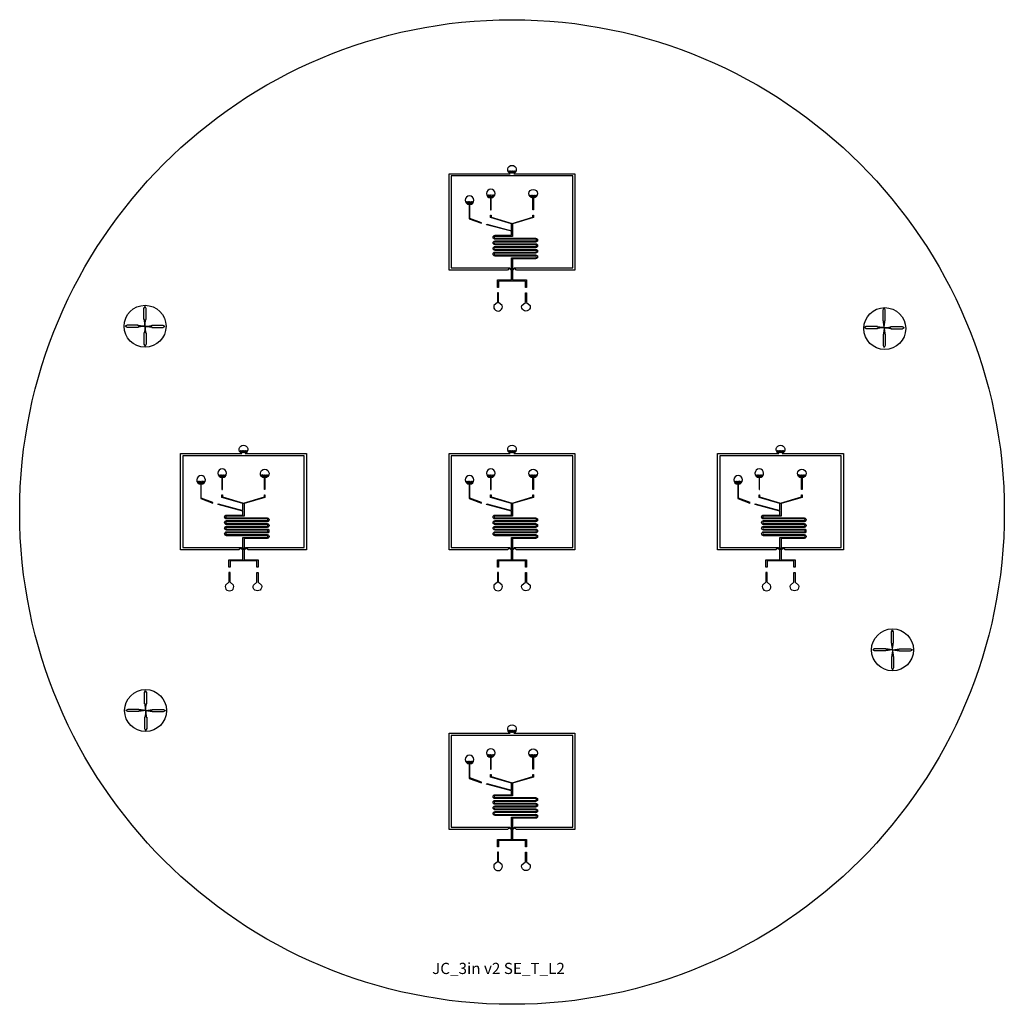
# Model space of a CAD drawing. Units: inches. Extents: x 1084980 to 1461337, y 325998 to 520200.
# Drawn here: x 1179302 to 1267302, y 432200 to 520200 of the extents above; entities that cross this region are included whole.
import ezdxf

# ---------------------------------------------------------------- set-up
doc = ezdxf.new("R2010")
doc.units = ezdxf.units.IN
doc.header["$MEASUREMENT"] = 0
doc.styles.get("Standard").update_dxf_attribs({"font": 'arial.ttf'})

# ---------------------------------------------------------------- blocks, each defined once
blk = doc.blocks.new('topL2 single drop')
for points in [[(1198102, 471278), (1198002, 471278), (1198002, 471938), (1199252, 471938), (1199252, 472788), (1199058, 472983), (1198894, 472819), (1193675, 472819), (1193675, 481433), (1199152, 481433, -4.965268), (1199452, 481433), (1204929, 481433), (1204929, 472819), (1199710, 472819), (1199546, 472983), (1199352, 472788), (1199352, 471938), (1200602, 471938), (1200602, 471278), (1200502, 471278), (1200502, 471838), (1198102, 471838)], [(1201414, 475078), (1197789, 475080, -1), (1197789, 475430), (1201414, 475428, 1.015011), (1201414, 475578), (1197789, 475580, -0.999691), (1197789, 475930), (1199252, 475928), (1199252, 476289), (1197028, 476879), (1197040, 476927), (1199252, 476341), (1199252, 476960), (1197381, 477509), (1197381, 477740), (1197431, 477740), (1197431, 477547), (1199302, 476998), (1201173, 477547), (1201173, 477740), (1201223, 477740), (1201223, 477509), (1199352, 476960), (1199352, 475828), (1197789, 475830, 1.000451), (1197789, 475680), (1201417, 475678, -1.003679), (1201417, 475328), (1197789, 475330, 0.999999), (1197789, 475180), (1201417, 475178, -1.003679), (1201417, 474828), (1197789, 474830, 0.999999), (1197789, 474680), (1201417, 474678, -1.003679), (1201417, 474328), (1197789, 474330, 0.999999), (1197789, 474180), (1201417, 474178, -1.003679), (1201417, 473828), (1199352, 473829), (1199352, 473019), (1199312, 472819), (1199511, 473019), (1204729, 473019), (1204729, 481233), (1193875, 481233), (1193875, 473019), (1199093, 473019), (1199292, 472819), (1199252, 473019), (1199252, 473929), (1201414, 473928, 0.999239), (1201417, 474078), (1197789, 474080, -1), (1197789, 474430), (1201414, 474428, 0.999239), (1201417, 474578), (1197789, 474580, -1), (1197789, 474930), (1201414, 474928, 1.015783)], [(1197381, 479270), (1197381, 478210), (1197431, 478210), (1197431, 479270, 30.967708)], [(1201173, 479259, -30.967708), (1201223, 479259), (1201223, 478210), (1201173, 478210)], [(1195485, 478682), (1195485, 477394), (1196564, 477002), (1196576, 477050), (1195535, 477432), (1195535, 478682, 30.967708)], [(1198419, 469665), (1198102, 469926), (1198102, 470798), (1198002, 470798), (1198002, 469926), (1197685, 469665, 1.391261)], [(1200919, 469665, -1.391261), (1200185, 469665), (1200502, 469926), (1200502, 470798), (1200602, 470798), (1200602, 469926)]]:
    blk.add_lwpolyline(points, format="xyb", close=True)
for points in [[(1199027, 481637), (1199057, 481667), (1199027, 481697), (1198997, 481667)], [(1199054, 481625), (1199024, 481595), (1199054, 481565), (1199084, 481595)], [(1199064, 481496), (1199094, 481526), (1199064, 481556), (1199034, 481526)], [(1199177, 481526), (1199147, 481556), (1199117, 481526), (1199147, 481496)], [(1199352, 481697), (1199322, 481667), (1199352, 481637), (1199382, 481667)], [(1199446, 481529), (1199476, 481499), (1199506, 481529), (1199476, 481559)], [(1199542, 481697), (1199512, 481667), (1199542, 481637), (1199572, 481667)], [(1199544, 481505), (1199574, 481535), (1199544, 481565), (1199514, 481535)], [(1199599, 481595), (1199569, 481625), (1199539, 481595), (1199569, 481565)], [(1199617, 481637), (1199647, 481667), (1199617, 481697), (1199587, 481667)], [(1195292, 478843), (1195262, 478873), (1195232, 478843), (1195262, 478813)], [(1195430, 478885), (1195400, 478915), (1195430, 478945), (1195460, 478915), (1195430, 478945), (1195400, 478915), (1195430, 478885), (1195460, 478915)], [(1195550, 478744), (1195520, 478774), (1195550, 478804), (1195580, 478774), (1195550, 478804), (1195520, 478774), (1195550, 478744), (1195580, 478774)], [(1195617, 478843), (1195587, 478873), (1195557, 478843), (1195587, 478813)], [(1195620, 478885), (1195590, 478915), (1195620, 478945), (1195650, 478915), (1195620, 478945), (1195590, 478915), (1195620, 478885), (1195650, 478915)], [(1195714, 478777), (1195684, 478807), (1195654, 478777), (1195684, 478747)], [(1195807, 478843), (1195777, 478873), (1195747, 478843), (1195777, 478813)], [(1197131, 479473), (1197161, 479503), (1197131, 479533), (1197101, 479503)], [(1197218, 479381), (1197188, 479411), (1197158, 479381), (1197188, 479351)], [(1197281, 479362), (1197251, 479392), (1197221, 479362), (1197251, 479332)], [(1197353, 479401), (1197323, 479431), (1197353, 479461), (1197383, 479431), (1197353, 479461), (1197323, 479431), (1197353, 479401), (1197383, 479431)], [(1197550, 479365), (1197580, 479335), (1197610, 479365), (1197580, 479395)], [(1197646, 479473), (1197676, 479503), (1197646, 479533), (1197616, 479503)], [(1197721, 479473), (1197751, 479503), (1197721, 479533), (1197691, 479503)], [(1200893, 479491), (1200923, 479461), (1200953, 479491), (1200923, 479521)], [(1200920, 479420), (1200950, 479390), (1200980, 479420), (1200950, 479450)], [(1200979, 479399), (1200949, 479369), (1200979, 479339), (1201009, 479369)], [(1201073, 479350), (1201043, 479380), (1201013, 479350), (1201043, 479320)], [(1201145, 479390), (1201115, 479420), (1201145, 479450), (1201175, 479420), (1201145, 479450), (1201115, 479420), (1201145, 479390), (1201175, 479420)], [(1201468, 479491), (1201438, 479521), (1201408, 479491), (1201438, 479461)], [(1201513, 479461), (1201543, 479491), (1201513, 479521), (1201483, 479491)]]:
    blk.add_lwpolyline(points, close=True)
for points in [[(1199092, 481697), (1199122, 481667), (1199092, 481637), (1199122, 481667), (1199092, 481697), (1199062, 481667), (1199092, 481637), (1199062, 481667)], [(1199119, 481625), (1199149, 481595), (1199119, 481565), (1199149, 481595), (1199119, 481625), (1199089, 481595), (1199119, 481565), (1199089, 481595)], [(1199187, 481667), (1199157, 481697), (1199187, 481667), (1199157, 481637), (1199127, 481667), (1199157, 481697), (1199127, 481667)], [(1199214, 481595), (1199184, 481625), (1199214, 481595), (1199184, 481565), (1199154, 481595), (1199184, 481625), (1199154, 481595)], [(1199182, 481526), (1199212, 481496), (1199182, 481526), (1199212, 481556), (1199242, 481526), (1199212, 481496), (1199242, 481526), (1199212, 481556)], [(1199222, 481697), (1199252, 481667), (1199222, 481697), (1199192, 481667), (1199222, 481637), (1199252, 481667), (1199222, 481637), (1199192, 481667)], [(1199249, 481625), (1199279, 481595), (1199249, 481625), (1199219, 481595), (1199249, 481565), (1199279, 481595), (1199249, 481565), (1199219, 481595)], [(1199307, 481526), (1199277, 481556), (1199307, 481526), (1199277, 481496), (1199247, 481526), (1199277, 481556), (1199247, 481526)], [(1199257, 481667), (1199287, 481697), (1199257, 481667), (1199287, 481637), (1199317, 481667), (1199287, 481697), (1199317, 481667), (1199287, 481637)], [(1199284, 481595), (1199314, 481625), (1199284, 481595), (1199314, 481565), (1199344, 481595), (1199314, 481625), (1199344, 481595), (1199314, 481565)], [(1199342, 481556), (1199372, 481526), (1199342, 481556), (1199312, 481526), (1199342, 481496), (1199372, 481526), (1199342, 481496), (1199312, 481526)], [(1199377, 481526), (1199407, 481556), (1199377, 481526), (1199407, 481496), (1199437, 481526), (1199407, 481556)], [(1199437, 481526), (1199407, 481496)], [(1199439, 481625), (1199469, 481595), (1199439, 481625), (1199409, 481595), (1199439, 481565), (1199469, 481595), (1199439, 481565), (1199409, 481595)], [(1199447, 481667), (1199477, 481697), (1199447, 481667), (1199477, 481637), (1199507, 481667), (1199477, 481697), (1199507, 481667), (1199477, 481637)], [(1199474, 481595), (1199504, 481625), (1199474, 481595), (1199504, 481565), (1199534, 481595), (1199504, 481625), (1199534, 481595), (1199504, 481565)], [(1195235, 478885), (1195265, 478915), (1195235, 478945), (1195205, 478915), (1195235, 478885), (1195265, 478915)], [(1195235, 478945), (1195205, 478915)], [(1195290, 478819), (1195260, 478789), (1195290, 478759), (1195320, 478789)], [(1195290, 478759), (1195320, 478789), (1195290, 478819), (1195260, 478789)], [(1195270, 478915), (1195300, 478885), (1195270, 478915), (1195300, 478945), (1195330, 478915), (1195300, 478885), (1195330, 478915), (1195300, 478945)], [(1195297, 478843), (1195327, 478813), (1195297, 478843), (1195327, 478873), (1195357, 478843), (1195327, 478813), (1195357, 478843), (1195327, 478873)], [(1195355, 478744), (1195385, 478774), (1195355, 478804), (1195325, 478774), (1195355, 478744), (1195385, 478774)], [(1195355, 478804), (1195325, 478774)], [(1195395, 478915), (1195365, 478945), (1195395, 478915), (1195365, 478885), (1195335, 478915), (1195365, 478945), (1195335, 478915)], [(1195362, 478843), (1195392, 478873), (1195362, 478843), (1195392, 478813), (1195422, 478843), (1195392, 478873), (1195422, 478843)], [(1195420, 478804), (1195450, 478774), (1195420, 478744), (1195450, 478774), (1195420, 478804), (1195390, 478774), (1195420, 478744), (1195390, 478774)], [(1195457, 478873), (1195487, 478843), (1195457, 478873), (1195427, 478843), (1195457, 478813), (1195487, 478843), (1195457, 478813), (1195427, 478843)], [(1195515, 478774), (1195485, 478804), (1195515, 478774), (1195485, 478744), (1195455, 478774), (1195485, 478804), (1195455, 478774)], [(1195465, 478915), (1195495, 478945), (1195465, 478915), (1195495, 478885), (1195525, 478915), (1195495, 478945), (1195525, 478915), (1195495, 478885)], [(1195492, 478843), (1195522, 478873), (1195492, 478843), (1195522, 478813), (1195552, 478843), (1195522, 478873), (1195552, 478843), (1195522, 478813)], [(1195585, 478774), (1195615, 478804), (1195585, 478774), (1195615, 478744), (1195645, 478774), (1195615, 478804)], [(1195645, 478774), (1195615, 478744)], [(1195655, 478915), (1195685, 478945), (1195655, 478915), (1195685, 478885), (1195715, 478915), (1195685, 478945), (1195715, 478915), (1195685, 478885)], [(1195682, 478843), (1195712, 478873), (1195682, 478843), (1195712, 478813), (1195742, 478843), (1195712, 478873), (1195742, 478843), (1195697, 478798), (1195727, 478768), (1195757, 478798), (1195727, 478828)], [(1195750, 478885), (1195780, 478915), (1195750, 478945), (1195720, 478915), (1195750, 478885), (1195780, 478915)], [(1195750, 478945), (1195720, 478915)], [(1195825, 478945), (1195795, 478915), (1195825, 478885), (1195855, 478915), (1195825, 478945), (1195795, 478915)], [(1197158, 479401), (1197188, 479431), (1197158, 479461), (1197128, 479431), (1197158, 479401), (1197188, 479431)], [(1197158, 479461), (1197128, 479431)], [(1197196, 479533), (1197226, 479503), (1197196, 479473), (1197226, 479503), (1197196, 479533), (1197166, 479503), (1197196, 479473), (1197166, 479503)], [(1197193, 479431), (1197223, 479401), (1197193, 479431), (1197223, 479461), (1197253, 479431), (1197223, 479401), (1197253, 479431), (1197223, 479461)], [(1197291, 479503), (1197261, 479533), (1197291, 479503), (1197261, 479473), (1197231, 479503), (1197261, 479533), (1197231, 479503)], [(1197318, 479431), (1197288, 479461), (1197318, 479431), (1197288, 479401), (1197258, 479431), (1197288, 479461), (1197258, 479431)], [(1197286, 479362), (1197316, 479332), (1197286, 479362), (1197316, 479392), (1197346, 479362), (1197316, 479332), (1197346, 479362), (1197316, 479392)], [(1197326, 479533), (1197356, 479503), (1197326, 479533), (1197296, 479503), (1197326, 479473), (1197356, 479503), (1197326, 479473), (1197296, 479503)], [(1197411, 479362), (1197381, 479392), (1197411, 479362), (1197381, 479332), (1197351, 479362), (1197381, 479392), (1197351, 479362)], [(1197361, 479503), (1197391, 479533), (1197361, 479503), (1197391, 479473), (1197421, 479503), (1197391, 479533), (1197421, 479503), (1197391, 479473)], [(1197388, 479431), (1197418, 479461), (1197388, 479431), (1197418, 479401), (1197448, 479431), (1197418, 479461), (1197448, 479431), (1197418, 479401)], [(1197446, 479392), (1197476, 479362), (1197446, 479392), (1197416, 479362), (1197446, 479332), (1197476, 479362), (1197446, 479332), (1197416, 479362)], [(1197483, 479401), (1197513, 479431), (1197483, 479461), (1197453, 479431), (1197483, 479401), (1197513, 479431)], [(1197483, 479461), (1197453, 479431)], [(1197481, 479362), (1197511, 479392), (1197481, 479362), (1197511, 479332), (1197541, 479362), (1197511, 479392)], [(1197516, 479533), (1197546, 479503), (1197516, 479533), (1197486, 479503), (1197516, 479473), (1197546, 479503), (1197516, 479473), (1197486, 479503)], [(1197541, 479362), (1197511, 479332)], [(1197580, 479395), (1197550, 479365)], [(1197551, 479503), (1197581, 479533), (1197551, 479503), (1197581, 479473), (1197611, 479503), (1197581, 479533), (1197611, 479503), (1197581, 479473)], [(1197578, 479431), (1197608, 479461), (1197578, 479431), (1197608, 479401), (1197638, 479431), (1197608, 479461), (1197638, 479431), (1197608, 479401)], [(1197580, 479335), (1197610, 479365)], [(1197673, 479461), (1197643, 479431), (1197673, 479401), (1197703, 479431)], [(1197673, 479401), (1197703, 479431), (1197673, 479461), (1197643, 479431)], [(1200950, 479450), (1200920, 479420)], [(1200950, 479390), (1200980, 479420)], [(1200988, 479521), (1201018, 479491), (1200988, 479461), (1201018, 479491), (1200988, 479521), (1200958, 479491), (1200988, 479461), (1200958, 479491)], [(1201015, 479450), (1201045, 479420), (1201015, 479390), (1201045, 479420), (1201015, 479450), (1200985, 479420), (1201015, 479390), (1200985, 479420)], [(1201023, 479491), (1201053, 479521), (1201023, 479491), (1201053, 479461), (1201083, 479491), (1201053, 479521), (1201083, 479491)], [(1201110, 479420), (1201080, 479450), (1201110, 479420), (1201080, 479390), (1201050, 479420), (1201080, 479450), (1201050, 479420)], [(1201078, 479350), (1201108, 479320), (1201078, 479350), (1201108, 479380), (1201138, 479350), (1201108, 479320), (1201138, 479350), (1201108, 479380)], [(1201118, 479521), (1201148, 479491), (1201118, 479521), (1201088, 479491), (1201118, 479461), (1201148, 479491), (1201118, 479461), (1201088, 479491)], [(1201203, 479350), (1201173, 479380), (1201203, 479350), (1201173, 479320), (1201143, 479350), (1201173, 479380), (1201143, 479350)], [(1201153, 479491), (1201183, 479521), (1201153, 479491), (1201183, 479461), (1201213, 479491), (1201183, 479521), (1201213, 479491), (1201183, 479461)], [(1201180, 479420), (1201210, 479450), (1201180, 479420), (1201210, 479390), (1201240, 479420), (1201210, 479450), (1201240, 479420), (1201210, 479390)], [(1201238, 479380), (1201268, 479350), (1201238, 479380), (1201208, 479350), (1201238, 479320), (1201268, 479350), (1201238, 479320), (1201208, 479350)], [(1201275, 479450), (1201245, 479420), (1201275, 479390), (1201305, 479420)], [(1201275, 479390), (1201305, 479420), (1201275, 479450), (1201245, 479420)], [(1201273, 479350), (1201303, 479380), (1201273, 479350), (1201303, 479320), (1201333, 479350), (1201303, 479380)], [(1201308, 479521), (1201338, 479491), (1201308, 479521), (1201278, 479491), (1201308, 479461), (1201338, 479491), (1201308, 479461), (1201278, 479491)], [(1201333, 479350), (1201303, 479320)], [(1201372, 479323), (1201402, 479353), (1201372, 479383), (1201342, 479353), (1201372, 479323), (1201402, 479353)], [(1201372, 479383), (1201342, 479353)], [(1201343, 479491), (1201373, 479521), (1201343, 479491), (1201373, 479461), (1201403, 479491), (1201373, 479521), (1201403, 479491), (1201373, 479461)], [(1201370, 479420), (1201400, 479450), (1201370, 479420), (1201400, 479390), (1201430, 479420), (1201400, 479450), (1201430, 479420), (1201400, 479390)], [(1201465, 479450), (1201435, 479420), (1201465, 479390), (1201495, 479420), (1201465, 479450), (1201435, 479420)]]:
    blk.add_lwpolyline(points)

msp = doc.modelspace()

# ---------------------------------------------------------------- linework, layer by layer
for p, q in [((1190405, 494402), (1190505, 494575)), ((1190605, 494402), (1190505, 494575)), ((1190405, 493402), (1190405, 494402)), ((1190605, 493402), (1190605, 494402)), ((1256468, 494282), (1256568, 494456)), ((1256468, 493282), (1256468, 494282)), ((1256668, 494282), (1256568, 494456)), ((1256668, 493282), (1256668, 494282)), ((1188905, 492902), (1188731, 492802)), ((1188905, 492702), (1188731, 492802)), ((1189905, 492902), (1188905, 492902)), ((1189905, 492852), (1189905, 492902)), ((1190105, 492852), (1189905, 492852)), ((1190105, 492822), (1190105, 492852)), ((1190305, 492822), (1190105, 492822)), ((1190305, 492812), (1190305, 492822)), ((1190487, 492812), (1190305, 492812)), ((1190455, 493402), (1190405, 493402)), ((1190455, 493202), (1190455, 493402)), ((1190485, 493202), (1190455, 493202)), ((1190485, 493002), (1190485, 493202)), ((1190495, 493002), (1190485, 493002)), ((1190505, 492802), (1190487, 492812)), ((1190505, 492802), (1190487, 492792)), ((1190495, 492819), (1190495, 493002)), ((1190515, 492819), (1190495, 492785)), ((1190495, 492819), (1190515, 492785)), ((1190505, 492802), (1190522, 492812)), ((1190505, 492802), (1190522, 492792)), ((1190515, 493002), (1190525, 493002)), ((1190515, 492819), (1190515, 493002)), ((1190522, 492812), (1190705, 492812)), ((1190525, 493002), (1190525, 493202)), ((1190525, 493202), (1190555, 493202)), ((1190555, 493402), (1190605, 493402)), ((1190555, 493202), (1190555, 493402)), ((1190705, 492822), (1190905, 492822)), ((1190705, 492812), (1190705, 492822)), ((1190905, 492852), (1191105, 492852)), ((1190905, 492822), (1190905, 492852)), ((1191105, 492852), (1191105, 492902)), ((1191105, 492902), (1192105, 492902)), ((1192105, 492902), (1192278, 492802)), ((1192105, 492702), (1192278, 492802)), ((1256518, 493282), (1256468, 493282)), ((1256518, 493082), (1256518, 493282)), ((1256548, 493082), (1256518, 493082)), ((1256548, 492882), (1256548, 493082)), ((1256558, 492882), (1256548, 492882)), ((1256558, 492700), (1256558, 492882)), ((1256578, 492882), (1256588, 492882)), ((1256578, 492700), (1256578, 492882)), ((1256588, 492882), (1256588, 493082)), ((1256588, 493082), (1256618, 493082)), ((1256618, 493282), (1256668, 493282)), ((1256618, 493082), (1256618, 493282)), ((1189905, 492702), (1188905, 492702)), ((1190105, 492752), (1189905, 492752)), ((1189905, 492752), (1189905, 492702)), ((1190105, 492782), (1190105, 492752)), ((1190305, 492782), (1190105, 492782)), ((1190305, 492792), (1190305, 492782)), ((1190487, 492792), (1190305, 492792)), ((1190405, 492202), (1190405, 491202)), ((1190455, 492202), (1190405, 492202)), ((1190455, 492402), (1190455, 492202)), ((1190485, 492402), (1190455, 492402)), ((1190495, 492602), (1190485, 492602)), ((1190485, 492602), (1190485, 492402)), ((1190495, 492785), (1190495, 492602)), ((1190515, 492785), (1190515, 492602)), ((1190515, 492602), (1190525, 492602)), ((1190522, 492792), (1190705, 492792)), ((1190525, 492602), (1190525, 492402)), ((1190525, 492402), (1190555, 492402)), ((1190555, 492402), (1190555, 492202)), ((1190555, 492202), (1190605, 492202)), ((1190605, 492202), (1190605, 491202)), ((1190705, 492792), (1190705, 492782)), ((1190705, 492782), (1190905, 492782)), ((1190905, 492782), (1190905, 492752)), ((1190905, 492752), (1191105, 492752)), ((1191105, 492752), (1191105, 492702)), ((1191105, 492702), (1192105, 492702)), ((1254968, 492782), (1254794, 492682)), ((1254968, 492582), (1254794, 492682)), ((1255968, 492782), (1254968, 492782)), ((1255968, 492582), (1254968, 492582)), ((1255968, 492732), (1255968, 492782)), ((1256168, 492732), (1255968, 492732)), ((1255968, 492632), (1255968, 492582)), ((1256168, 492632), (1255968, 492632)), ((1256168, 492702), (1256168, 492732)), ((1256368, 492702), (1256168, 492702)), ((1256168, 492662), (1256168, 492632)), ((1256368, 492662), (1256168, 492662)), ((1256368, 492692), (1256368, 492702)), ((1256550, 492692), (1256368, 492692)), ((1256368, 492672), (1256368, 492662)), ((1256550, 492672), (1256368, 492672)), ((1256518, 492082), (1256468, 492082)), ((1256468, 492082), (1256468, 491082)), ((1256518, 492282), (1256518, 492082)), ((1256548, 492282), (1256518, 492282)), ((1256558, 492482), (1256548, 492482)), ((1256548, 492482), (1256548, 492282)), ((1256568, 492682), (1256550, 492692)), ((1256568, 492682), (1256550, 492672)), ((1256578, 492700), (1256558, 492665)), ((1256558, 492700), (1256578, 492665)), ((1256558, 492665), (1256558, 492482)), ((1256568, 492682), (1256585, 492692)), ((1256568, 492682), (1256585, 492672)), ((1256578, 492665), (1256578, 492482)), ((1256578, 492482), (1256588, 492482)), ((1256585, 492692), (1256768, 492692)), ((1256585, 492672), (1256768, 492672)), ((1256588, 492482), (1256588, 492282)), ((1256588, 492282), (1256618, 492282)), ((1256618, 492282), (1256618, 492082)), ((1256618, 492082), (1256668, 492082)), ((1256668, 492082), (1256668, 491082)), ((1256768, 492702), (1256968, 492702)), ((1256768, 492692), (1256768, 492702)), ((1256768, 492672), (1256768, 492662)), ((1256768, 492662), (1256968, 492662)), ((1256968, 492732), (1257168, 492732)), ((1256968, 492702), (1256968, 492732)), ((1256968, 492662), (1256968, 492632)), ((1256968, 492632), (1257168, 492632)), ((1257168, 492732), (1257168, 492782)), ((1257168, 492782), (1258168, 492782)), ((1257168, 492632), (1257168, 492582)), ((1257168, 492582), (1258168, 492582)), ((1258168, 492782), (1258341, 492682)), ((1258168, 492582), (1258341, 492682)), ((1190405, 491202), (1190505, 491029)), ((1190605, 491202), (1190505, 491029)), ((1256468, 491082), (1256568, 490909)), ((1256668, 491082), (1256568, 490909)), ((1257212, 465480), (1257312, 465653)), ((1257412, 465480), (1257312, 465653)), ((1257212, 464480), (1257212, 465480)), ((1257412, 464480), (1257412, 465480)), ((1255712, 463980), (1255539, 463880)), ((1255712, 463780), (1255539, 463880)), ((1256712, 463980), (1255712, 463980)), ((1256712, 463780), (1255712, 463780)), ((1256712, 463930), (1256712, 463980)), ((1256912, 463930), (1256712, 463930)), ((1256912, 463830), (1256712, 463830)), ((1256712, 463830), (1256712, 463780)), ((1256912, 463900), (1256912, 463930)), ((1257112, 463900), (1256912, 463900)), ((1256912, 463860), (1256912, 463830)), ((1257112, 463860), (1256912, 463860)), ((1257112, 463890), (1257112, 463900)), ((1257295, 463890), (1257112, 463890)), ((1257112, 463870), (1257112, 463860)), ((1257295, 463870), (1257112, 463870)), ((1257262, 464480), (1257212, 464480)), ((1257262, 464280), (1257262, 464480)), ((1257292, 464280), (1257262, 464280)), ((1257292, 464080), (1257292, 464280)), ((1257302, 464080), (1257292, 464080)), ((1257312, 463880), (1257295, 463890)), ((1257312, 463880), (1257295, 463870)), ((1257302, 463897), (1257302, 464080)), ((1257322, 463897), (1257302, 463862)), ((1257302, 463897), (1257322, 463862)), ((1257302, 463862), (1257302, 463680)), ((1257312, 463880), (1257330, 463890)), ((1257312, 463880), (1257330, 463870)), ((1257322, 464080), (1257332, 464080)), ((1257322, 463897), (1257322, 464080)), ((1257322, 463862), (1257322, 463680)), ((1257330, 463890), (1257512, 463890)), ((1257330, 463870), (1257512, 463870)), ((1257332, 464080), (1257332, 464280)), ((1257332, 464280), (1257362, 464280)), ((1257362, 464480), (1257412, 464480)), ((1257362, 464280), (1257362, 464480)), ((1257512, 463900), (1257712, 463900)), ((1257512, 463890), (1257512, 463900)), ((1257512, 463870), (1257512, 463860)), ((1257512, 463860), (1257712, 463860)), ((1257712, 463930), (1257912, 463930)), ((1257712, 463900), (1257712, 463930)), ((1257712, 463860), (1257712, 463830)), ((1257712, 463830), (1257912, 463830)), ((1257912, 463930), (1257912, 463980)), ((1257912, 463980), (1258912, 463980)), ((1257912, 463830), (1257912, 463780)), ((1257912, 463780), (1258912, 463780)), ((1258912, 463980), (1259086, 463880)), ((1258912, 463780), (1259086, 463880)), ((1257212, 463280), (1257212, 462280)), ((1257262, 463280), (1257212, 463280)), ((1257262, 463480), (1257262, 463280)), ((1257292, 463480), (1257262, 463480)), ((1257302, 463680), (1257292, 463680)), ((1257292, 463680), (1257292, 463480)), ((1257322, 463680), (1257332, 463680)), ((1257332, 463680), (1257332, 463480)), ((1257332, 463480), (1257362, 463480)), ((1257362, 463480), (1257362, 463280)), ((1257362, 463280), (1257412, 463280)), ((1257412, 463280), (1257412, 462280)), ((1257212, 462280), (1257312, 462106)), ((1257412, 462280), (1257312, 462106)), ((1190455, 460058), (1190555, 460231)), ((1190455, 459058), (1190455, 460058)), ((1190655, 460058), (1190555, 460231)), ((1190655, 459058), (1190655, 460058)), ((1188955, 458558), (1188782, 458458)), ((1189955, 458558), (1188955, 458558)), ((1189955, 458508), (1189955, 458558)), ((1190155, 458508), (1189955, 458508)), ((1190155, 458478), (1190155, 458508)), ((1190505, 459058), (1190455, 459058)), ((1190505, 458858), (1190505, 459058)), ((1190535, 458858), (1190505, 458858)), ((1190535, 458658), (1190535, 458858)), ((1190545, 458658), (1190535, 458658)), ((1190545, 458475), (1190545, 458658)), ((1190565, 458658), (1190575, 458658)), ((1190565, 458475), (1190565, 458658)), ((1190575, 458658), (1190575, 458858)), ((1190575, 458858), (1190605, 458858)), ((1190605, 459058), (1190655, 459058)), ((1190605, 458858), (1190605, 459058)), ((1190955, 458508), (1191155, 458508)), ((1190955, 458478), (1190955, 458508)), ((1191155, 458508), (1191155, 458558)), ((1191155, 458558), (1192155, 458558)), ((1192155, 458558), (1192329, 458458)), ((1188955, 458358), (1188782, 458458)), ((1189955, 458358), (1188955, 458358)), ((1190155, 458408), (1189955, 458408)), ((1189955, 458408), (1189955, 458358)), ((1190355, 458478), (1190155, 458478)), ((1190155, 458438), (1190155, 458408)), ((1190355, 458438), (1190155, 458438)), ((1190355, 458468), (1190355, 458478)), ((1190538, 458468), (1190355, 458468)), ((1190355, 458448), (1190355, 458438)), ((1190538, 458448), (1190355, 458448)), ((1190455, 457858), (1190455, 456858)), ((1190505, 457858), (1190455, 457858)), ((1190505, 458058), (1190505, 457858)), ((1190535, 458058), (1190505, 458058)), ((1190545, 458258), (1190535, 458258)), ((1190535, 458258), (1190535, 458058)), ((1190555, 458458), (1190538, 458468)), ((1190555, 458458), (1190538, 458448)), ((1190565, 458475), (1190545, 458441)), ((1190545, 458475), (1190565, 458441)), ((1190545, 458441), (1190545, 458258)), ((1190555, 458458), (1190573, 458468)), ((1190555, 458458), (1190573, 458448)), ((1190565, 458441), (1190565, 458258)), ((1190565, 458258), (1190575, 458258)), ((1190573, 458468), (1190755, 458468)), ((1190573, 458448), (1190755, 458448)), ((1190575, 458258), (1190575, 458058)), ((1190575, 458058), (1190605, 458058)), ((1190605, 458058), (1190605, 457858)), ((1190605, 457858), (1190655, 457858)), ((1190655, 457858), (1190655, 456858)), ((1190755, 458478), (1190955, 458478)), ((1190755, 458468), (1190755, 458478)), ((1190755, 458448), (1190755, 458438)), ((1190755, 458438), (1190955, 458438)), ((1190955, 458438), (1190955, 458408)), ((1190955, 458408), (1191155, 458408)), ((1191155, 458408), (1191155, 458358)), ((1191155, 458358), (1192155, 458358)), ((1192155, 458358), (1192329, 458458)), ((1190455, 456858), (1190555, 456685)), ((1190655, 456858), (1190555, 456685))]:
    msp.add_line(p, q)
for centre, radius in [((1223302, 476200), 44000), ((1190505, 492802), 1874), ((1256618, 492596), 1874), ((1257312, 463880), 1874), ((1190555, 458458), 1874)]:
    msp.add_circle(centre, radius)

# ---------------------------------------------------------------- block references
for p in [(24000, 25000), (0, 0), (24000, 0), (48000, 0), (24000, -25000)]:
    msp.add_blockref('topL2 single drop', p)

# ---------------------------------------------------------------- texts
msp.add_text('JC_3in v2 SE_T_L2 ', height=1000).set_placement((1216163, 434907))

doc.saveas('drawing.dxf')
